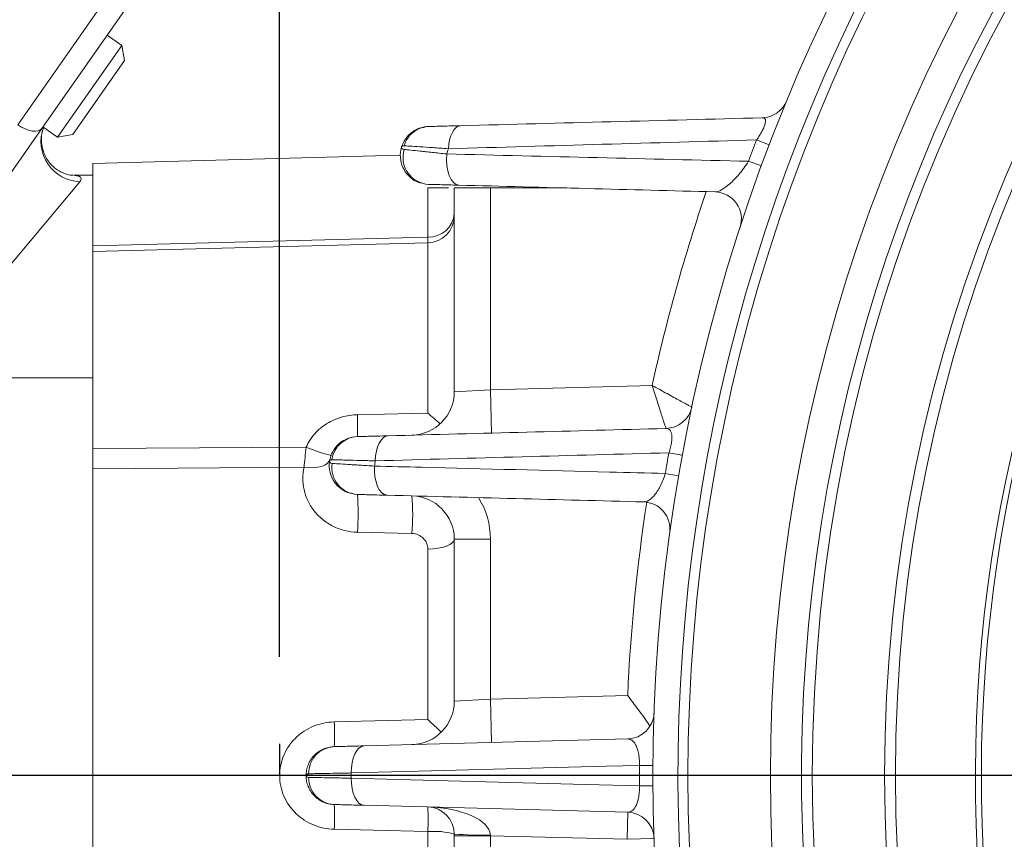
# Model space of a CAD drawing. Units: inches. Extents: x 0 to 16.8, y 0 to 10.8.
# Drawn here: x 11.3 to 12.2, y 6 to 6.7 of the extents above; entities that cross this region are included whole.
import ezdxf

# ---------------------------------------------------------------- set-up
doc = ezdxf.new("R2010")
doc.units = ezdxf.units.IN
doc.header["$MEASUREMENT"] = 0
doc.layers.add('DIMENSION', color=5, linetype='Continuous')
doc.styles.add('SLDTEXTSTYLE0', font='TXT', dxfattribs={"width": 0.605})
doc.dimstyles.new('SLDDIMSTYLE13', dxfattribs={"dimtxt": 0.1, "dimasz": 0.1, "dimexe": 0, "dimexo": 0.0625, "dimgap": 0.025, "dimtad": 0, "dimtih": 1, "dimtoh": 1, "dimdec": 4, "dimlfac": 3, "dimzin": 12, "dimdsep": 46, "dimtxsty": 'SLDTEXTSTYLE0', "dimsah": 1, "dimcen": 0.09, "dimadec": 0, "dimazin": 3, "dimtfac": 1, "dimtdec": 0, "dimtofl": 0, "dimtmove": 0, "dimatfit": 3, "dimfxl": 1, "dimfrac": 2, "dimtolj": 1, "dimtzin": 12, "dimarcsym": 0})
doc.dimstyles.new('SLDDIMSTYLE8', dxfattribs={"dimtxt": 0.1, "dimasz": 0.1, "dimexe": 0, "dimexo": 0.0625, "dimgap": 0.025, "dimtad": 0, "dimtih": 1, "dimtoh": 1, "dimlfac": 3, "dimrnd": 1e-09, "dimzin": 12, "dimdsep": 46, "dimtxsty": 'SLDTEXTSTYLE0', "dimsah": 1, "dimcen": 0.09, "dimadec": 0, "dimazin": 3, "dimtfac": 1, "dimtofl": 0, "dimtmove": 0, "dimatfit": 3, "dimfxl": 1, "dimfrac": 2, "dimtolj": 1, "dimtzin": 12, "dimarcsym": 0})

# ---------------------------------------------------------------- blocks, each defined once
blk = doc.blocks.new('_D_11')
at = {"layer": 'DIMENSION'}
for p, q in [((11.57271, 6.15817), (11.57271, 9.32535)), ((15.49706, 6.13141), (15.49706, 9.32535)), ((11.57271, 9.22535), (12.24631, 9.22535)), ((15.49706, 9.22535), (13.37372, 9.22535)), ((12.56194, 9.21384), (12.56194, 9.0834)), ((12.56194, 9.21384), (12.58484, 9.21384)), ((13.07352, 9.21384), (13.05063, 9.21384)), ((13.07352, 9.21384), (13.07352, 9.0834)), ((12.56194, 9.0834), (12.58484, 9.0834)), ((13.07352, 9.0834), (13.05063, 9.0834))]:
    blk.add_line(p, q, dxfattribs=at)
for centre, start, end in [((12.75286, 9.22535), 153.43495, 206.56505), ((12.86717, 9.22535), 333.43495, 26.56505)]:
    blk.add_arc(centre, 0.34314, start, end, dxfattribs=at)
for points in [[(11.57271, 9.22535), (11.67271, 9.21035), (11.67271, 9.24035)], [(15.49706, 9.22535), (15.39706, 9.24035), (15.39706, 9.21035)]]:
    blk.add_solid(points, dxfattribs=at)
at = {"layer": 'DIMENSION', "char_height": 0.1, "attachment_point": 1, "style": 'SLDTEXTSTYLE0'}
for s, insert in [('%%c', (12.57681, 9.35425)), ('11.77', (12.71493, 9.35425)), ('299.04', (12.60773, 9.2008))]:
    blk.add_mtext(s, dxfattribs=dict(at, insert=insert))
blk = doc.blocks.new('_D_14')
at = {"layer": 'DIMENSION'}
for p, q in [((9.80456, 5.43447), (9.80456, 10.14157)), ((15.49706, 6.12877), (15.49706, 10.14157)), ((9.80456, 10.04157), (12.05582, 10.04157)), ((15.49706, 10.04157), (13.04746, 10.04157)), ((12.31293, 10.02997), (12.29001, 10.02997)), ((12.29001, 10.02997), (12.29001, 9.8765)), ((12.79036, 10.02997), (12.81328, 10.02997)), ((12.81328, 10.02997), (12.81328, 9.8765)), ((12.29001, 9.8765), (12.31293, 9.8765)), ((12.81328, 9.8765), (12.79036, 9.8765))]:
    blk.add_line(p, q, dxfattribs=at)
for centre, start, end in [((12.58768, 10.03011), 153.43495, 206.56505), ((12.5156, 10.03011), 333.43495, 26.56505)]:
    blk.add_arc(centre, 0.39473, start, end, dxfattribs=at)
for points in [[(9.80456, 10.04157), (9.90456, 10.02657), (9.90456, 10.05657)], [(15.49706, 10.04157), (15.39706, 10.05657), (15.39706, 10.02657)]]:
    blk.add_solid(points, dxfattribs=at)
at = {"layer": 'DIMENSION', "char_height": 0.1, "attachment_point": 1, "style": 'SLDTEXTSTYLE0'}
for s, insert in [('17.08', (12.37977, 10.18179)), ('433.77', (12.34157, 10.0054))]:
    blk.add_mtext(s, dxfattribs=dict(at, insert=insert))
blk = doc.blocks.new('_D_15')
at = {"layer": 'DIMENSION'}
blk.add_line((12.56278, 7.03306), (11.82233, 7.7735), dxfattribs=at)
for start, end in [(90, 105.70474), (111.06992, 135)]:
    blk.add_arc((13.54706, 6.04877), 2.33913, start, end, dxfattribs=at)
for points in [[(13.54706, 8.38791), (13.44676, 8.40077), (13.4474, 8.37077)], [(11.89305, 7.70279), (11.97563, 7.76114), (11.95487, 7.7828)]]:
    blk.add_solid(points, dxfattribs=at)
at = {"layer": 'DIMENSION', "insert": (12.70613, 8.32092), "char_height": 0.1, "attachment_point": 1, "style": 'SLDTEXTSTYLE0'}
blk.add_mtext('45°', dxfattribs=at)
blk = doc.blocks.new('_D_17')
at = {"layer": 'DIMENSION'}
for p, q in [((10.70039, 5.76227), (10.70039, 8.82724)), ((10.70039, 8.72724), (11.73519, 8.72724)), ((13.54706, 8.72724), (12.72683, 8.72724)), ((11.9923, 8.71564), (11.96938, 8.71564)), ((11.96938, 8.71564), (11.96938, 8.56217)), ((12.46973, 8.71564), (12.49265, 8.71564)), ((12.49265, 8.71564), (12.49265, 8.56217)), ((11.96938, 8.56217), (11.9923, 8.56217)), ((12.49265, 8.56217), (12.46973, 8.56217))]:
    blk.add_line(p, q, dxfattribs=at)
for centre, start, end in [((12.26706, 8.71578), 153.43495, 206.56505), ((12.19497, 8.71578), 333.43495, 26.56505)]:
    blk.add_arc(centre, 0.39473, start, end, dxfattribs=at)
for points in [[(10.70039, 8.72724), (10.80039, 8.71224), (10.80039, 8.74224)], [(13.54706, 8.72724), (13.44706, 8.74224), (13.44706, 8.71224)]]:
    blk.add_solid(points, dxfattribs=at)
at = {"layer": 'DIMENSION', "char_height": 0.1, "attachment_point": 1, "style": 'SLDTEXTSTYLE0'}
for s, insert in [('8.54', (12.09733, 8.86747)), ('216.92', (12.02094, 8.69108))]:
    blk.add_mtext(s, dxfattribs=dict(at, insert=insert))
blk = doc.blocks.new('_D_18')
at = {"layer": 'DIMENSION'}
for p, q in [((9.80456, 5.43447), (9.80456, 9.71777)), ((13.54706, 9.12095), (13.54706, 9.71777)), ((9.80456, 9.61777), (10.95934, 9.61777)), ((13.54706, 9.61777), (11.95098, 9.61777)), ((11.21645, 9.60617), (11.19353, 9.60617)), ((11.19353, 9.60617), (11.19353, 9.4527)), ((11.69388, 9.60617), (11.7168, 9.60617)), ((11.7168, 9.60617), (11.7168, 9.4527)), ((11.19353, 9.4527), (11.21645, 9.4527)), ((11.7168, 9.4527), (11.69388, 9.4527))]:
    blk.add_line(p, q, dxfattribs=at)
for centre, start, end in [((11.49121, 9.60631), 153.43495, 206.56505), ((11.41912, 9.60631), 333.43495, 26.56505)]:
    blk.add_arc(centre, 0.39473, start, end, dxfattribs=at)
for points in [[(9.80456, 9.61777), (9.90456, 9.60277), (9.90456, 9.63277)], [(13.54706, 9.61777), (13.44706, 9.63277), (13.44706, 9.60277)]]:
    blk.add_solid(points, dxfattribs=at)
at = {"layer": 'DIMENSION', "char_height": 0.1, "attachment_point": 1, "style": 'SLDTEXTSTYLE0'}
for s, insert in [('11.23', (11.28329, 9.758)), ('285.18', (11.24509, 9.58161))]:
    blk.add_mtext(s, dxfattribs=dict(at, insert=insert))
blk = doc.blocks.new('SW_CENTERMARKSYMBOL_4')
at = {"layer": 'DIMENSION', "color": 0}
blk.add_line((-0.06667, 0), (-3.58172, 0), dxfattribs=at)

msp = doc.modelspace()

# ---------------------------------------------------------------- linework, layer by layer
at = {"color": 8, "linetype": 'Continuous', "lineweight": 15}
msp.add_line((11.331194, 6.648628), (11.440173, 6.804267), dxfattribs=at)
at = {"color": 7, "linetype": 'Continuous', "lineweight": 15}
for p, q in [((11.445085, 6.776412), (11.353312, 6.645348)), ((11.427191, 6.721799), (11.413538, 6.731359)), ((11.367921, 6.637153), (11.427191, 6.721799)), ((11.429646, 6.707872), (11.427191, 6.721799)), ((11.429646, 6.707872), (11.381848, 6.639609)), ((11.353312, 6.645348), (11.194341, 6.418313)), ((11.354268, 6.646713), (11.367921, 6.637153)), ((11.367921, 6.637153), (11.381848, 6.639609)), ((12.012651, 6.634773), (12.024328, 6.630313)), ((11.683985, 6.620581), (11.400394, 6.613155)), ((11.400394, 6.602108), (11.400394, 6.613155)), ((12.005268, 6.615061), (12.017001, 6.610752)), ((11.388516, 6.596192), (11.258404, 6.440881)), ((11.382893, 6.602108), (11.400394, 6.602108)), ((11.400394, 6.602108), (11.400394, 6.415441)), ((11.709381, 6.545123), (11.709381, 6.590441)), ((11.733727, 6.590441), (11.76706, 6.590441)), ((11.733727, 6.402571), (11.733727, 6.590441)), ((11.76706, 6.590441), (11.76706, 6.404491)), ((11.837594, 6.590441), (11.76706, 6.590441)), ((11.400394, 6.537184), (11.709381, 6.545123)), ((11.709381, 6.539846), (11.400394, 6.531828)), ((11.709381, 6.382934), (11.709381, 6.539846)), ((11.400394, 6.415441), (11.258898, 6.415441)), ((11.400394, 6.415441), (11.400394, 6.242748)), ((11.733727, 6.402571), (11.76706, 6.404491)), ((11.76706, 6.404491), (11.916241, 6.408398)), ((11.76706, 6.404491), (11.768107, 6.364505)), ((11.400394, 6.350183), (11.59726, 6.351437)), ((11.931745, 6.346368), (11.944038, 6.344103)), ((11.595254, 6.333115), (11.400394, 6.331584)), ((11.928352, 6.32732), (11.94067, 6.3252)), ((11.694774, 6.271893), (11.644387, 6.273135)), ((11.733727, 6.266644), (11.76706, 6.266644)), ((11.733727, 6.117297), (11.733727, 6.266644)), ((11.76706, 6.266644), (11.76706, 6.119217)), ((11.709381, 6.10043), (11.709381, 6.257531)), ((11.400394, 5.854801), (11.400394, 6.242748)), ((11.76706, 6.119217), (11.893705, 6.122534)), ((11.733727, 6.117297), (11.76706, 6.119217)), ((11.768107, 6.079231), (11.76706, 6.119217)), ((11.650574, 6.076153), (11.893758, 6.082521)), ((11.904587, 6.058195), (11.917087, 6.058124)), ((11.904587, 6.039354), (11.917087, 6.039425)), ((11.893758, 6.015028), (11.650574, 6.021396)), ((11.893758, 6.015028), (11.893103, 5.990036)), ((11.709381, 5.840018), (11.709381, 5.997119)), ((11.733727, 5.993337), (11.733727, 5.994864)), ((11.733727, 5.993337), (11.76706, 5.993337)), ((11.733727, 5.830904), (11.733727, 5.993337)), ((11.767038, 5.993992), (11.76706, 5.993337)), ((11.893103, 5.990036), (11.76706, 5.993337)), ((11.76706, 5.993337), (11.76706, 5.830904)), ((11.893103, 5.990036), (11.918087, 5.990923))]:
    msp.add_line(p, q, dxfattribs=at)
at = {"color": 7, "linetype": 'Continuous', "lineweight": 15, "flags": 128}
for points in [[(11.331194, 6.648628), (11.3345, 6.646547), (11.3379, 6.644861), (11.341262, 6.643635), (11.344458, 6.642915), (11.347365, 6.64273), (11.34987, 6.643086), (11.351879, 6.64397), (11.353312, 6.645348)], [(11.739587, 6.647866), (11.737505, 6.647426), (11.735506, 6.646229), (11.733654, 6.644313), (11.732004, 6.641736), (11.730609, 6.638577), (11.72951, 6.634935), (11.728742, 6.630921), (11.728329, 6.626659)], [(11.726789, 6.621792), (11.726569, 6.616469), (11.726901, 6.611217), (11.72777, 6.606275), (11.729136, 6.601868), (11.730937, 6.598195), (11.733092, 6.595425), (11.735502, 6.593683), (11.738058, 6.593047)], [(11.644387, 6.381387), (11.694361, 6.382577), (11.709381, 6.382934)], [(11.672612, 6.362004), (11.67035, 6.361517), (11.668187, 6.360192), (11.666199, 6.358074), (11.664452, 6.355235), (11.663006, 6.351773), (11.661912, 6.347807), (11.661206, 6.34347), (11.660912, 6.338913)], [(11.595254, 6.333115), (11.599636, 6.332654), (11.603855, 6.33261), (11.607776, 6.332985), (11.611272, 6.333766), (11.61423, 6.334929), (11.616555, 6.336436), (11.618172, 6.338238), (11.619028, 6.340278)], [(11.660177, 6.334091), (11.660145, 6.329001), (11.660628, 6.324044), (11.661605, 6.319428), (11.663036, 6.315342), (11.664861, 6.311956), (11.667004, 6.309412), (11.669377, 6.307815), (11.671882, 6.30723)], [(11.709381, 6.257531), (11.714165, 6.257746), (11.718746, 6.258292), (11.722955, 6.259148), (11.726635, 6.260283), (11.729649, 6.261654), (11.731886, 6.263211), (11.733263, 6.264895), (11.733727, 6.266644)], [(11.623029, 6.098255), (11.672999, 6.099513), (11.709381, 6.10043)], [(11.650574, 6.076153), (11.64817, 6.075618), (11.645882, 6.074159), (11.643796, 6.071832), (11.64199, 6.068724), (11.640533, 6.064953), (11.63948, 6.060662), (11.638871, 6.056011), (11.638729, 6.051178)], [(11.904587, 6.058195), (11.873798, 6.057382), (11.700634, 6.05281), (11.638729, 6.051178)], [(11.638729, 6.046371), (11.638871, 6.041538), (11.63948, 6.036887), (11.640533, 6.032595), (11.64199, 6.028824), (11.643796, 6.025717), (11.645882, 6.023389), (11.64817, 6.021931), (11.650574, 6.021396)], [(11.638729, 6.046371), (11.682019, 6.04523), (11.855183, 6.040659), (11.904587, 6.039354)], [(11.709381, 5.997119), (11.659412, 5.998378), (11.623029, 5.999294)]]:
    msp.add_lwpolyline(points, dxfattribs=at)
at = {"color": 7, "linetype": 'Continuous', "lineweight": 15}
for radius in [1.483029, 1.416417, 1.406417]:
    msp.add_circle((13.54706, 6.048774), radius, dxfattribs=at)
at = {"color": 8, "linetype": 'Continuous', "lineweight": 15}
for centre, radius, start, end in [((13.54706, 6.048774), 1.492932, 96.661524, 323.348942), ((11.389577, 6.633193), 0.037016, 159.354661, 268.358029)]:
    msp.add_arc(centre, radius, start, end, dxfattribs=at)
at = {"color": 7, "linetype": 'Continuous', "lineweight": 15}
for centre, radius, start, end in [((13.54706, 6.048774), 1.521725, 139.344489, 220.655511), ((13.54706, 6.048774), 1.597739, 141.898733, 218.101267), ((13.54706, 6.048774), 1.63, 143.960552, 216.039448), ((13.54706, 6.048774), 1.606961, 145.122176, 215.366032), ((13.54706, 6.048774), 1.332661, 145.650512, 214.012903), ((13.54706, 6.048774), 1.327125, 145.954058, 213.747457), ((12.017225, 6.680144), 0.025, 271.5, 337.573845), ((13.54706, 6.048774), 1.6425, 159.0979, 159.832161), ((11.711273, 6.618546), 0.024797, 162.707612, 266.943878), ((13.54706, 6.048774), 1.908333, 162.372833, 162.526095), ((13.54706, 6.048774), 1.67, 161.195817, 167.564331), ((11.973607, 6.561871), 0.025, 341.939077, 88.5), ((11.710375, 6.568518), 0.023416, 267.569128, 355.770858), ((11.70874, 6.564824), 0.024987, 271.47061, 359.972557), ((11.693727, 6.402571), 0.04, 271.5, 0), ((11.928406, 6.393711), 0.025, 271.5, 347.970166), ((11.428138, 6.371326), 0.216483, 357.336271, 2.663729), ((11.645268, 6.336707), 0.024574, 92.054712, 172.481441), ((11.67151, 6.536007), 0.198946, 248.08569, 255.013094), ((13.54706, 6.048774), 1.6425, 169.561303, 170.236225), ((11.645513, 6.332635), 0.024711, 170.961853, 267.389023), ((13.54706, 6.048774), 1.908333, 171.254955, 171.401431), ((11.404152, 6.290543), 0.240865, 355.855559, 4.144441), ((11.693727, 6.266644), 0.04, 0, 88.5), ((11.454283, 6.289262), 0.241117, 355.869067, 4.130933), ((11.693727, 6.266644), 0.073333, 0, 31.555731), ((13.54706, 6.048774), 1.655, 171.241474, 177.445627), ((11.90774, 6.276045), 0.025, 352.106977, 88.5), ((11.693727, 6.117297), 0.04, 271.5, 0), ((11.893103, 6.107513), 0.025, 271.5, 357.966066), ((11.392615, 6.086843), 0.230696, 357.164709, 2.835291), ((11.624014, 6.050814), 0.024638, 92.291697, 180.818794), ((13.54706, 6.048774), 1.6425, 179.671368, 180.328632), ((13.54706, 6.048774), 1.908333, 179.927848, 180.072152), ((11.624014, 6.046735), 0.024638, 179.181206, 267.708303), ((11.392615, 6.010705), 0.230696, 357.164709, 2.835291), ((11.708727, 5.994864), 0.025, 0, 88.5), ((11.479359, 6.008487), 0.230303, 357.170622, 2.829378), ((11.893103, 5.990036), 0.025, 2.033934, 88.5), ((11.71531, 5.928572), 0.068803, 74.473385, 94.942712), ((11.758719, 6.312809), 0.318925, 265.505452, 271.494548)]:
    msp.add_arc(centre, radius, start, end, dxfattribs=at)
msp.add_ellipse((11.708727, 5.994864), major_axis=(0.058313, -0.001527), ratio=0.4285714, start_param=0.0261799, end_param=1.5707963, dxfattribs=at)
for points in [[(11.739587, 6.647866), (11.832147, 6.650289), (11.924877, 6.652717), (12.017879, 6.655153)], [(12.012651, 6.634773), (11.917624, 6.632028), (11.822886, 6.629328), (11.728329, 6.626659)], [(11.726789, 6.621792), (11.819466, 6.619527), (11.912267, 6.61728), (12.005268, 6.615061)], [(11.974261, 6.586862), (11.89541, 6.588927), (11.81669, 6.590988), (11.738058, 6.593047)], [(11.672612, 6.362004), (11.758043, 6.364241), (11.843517, 6.36648), (11.92906, 6.36872)], [(11.931745, 6.346368), (11.841398, 6.343862), (11.75113, 6.34138), (11.660912, 6.338913)], [(11.908394, 6.301037), (11.829532, 6.303102), (11.750698, 6.305166), (11.671882, 6.30723)]]:
    msp.add_open_spline(points, degree=3, dxfattribs=at)
for points, knots in [([(12.012651, 6.634773), (12.013581, 6.636115), (12.014479, 6.637472), (12.016194, 6.640223), (12.017024, 6.641643), (12.018487, 6.644393), (12.019128, 6.645737), (12.020131, 6.648216), (12.020482, 6.649325), (12.020885, 6.651221), (12.02094, 6.652029), (12.020805, 6.653308), (12.020623, 6.653794), (12.020083, 6.654537), (12.019724, 6.654791), (12.018888, 6.655104), (12.018409, 6.655167), (12.017879, 6.655153)], [0, 0, 0, 0, 0.125, 0.125, 0.25, 0.25, 0.375, 0.375, 0.5, 0.5, 0.625, 0.625, 0.75, 0.75, 0.875, 0.875, 1, 1, 1, 1]), ([(11.382265, 6.60222), (11.381753, 6.602201), (11.380226, 6.602144), (11.374905, 6.603176), (11.367161, 6.606885), (11.359509, 6.613951), (11.354016, 6.62413), (11.352501, 6.635229), (11.353576, 6.643192), (11.355021, 6.645979), (11.355099, 6.646131)], [0, 0, 0, 0, 0.0726218, 0.2163211, 0.3603848, 0.5132803, 0.6725258, 0.8418631, 0.9913886, 1, 1, 1, 1]), ([(11.685187, 6.628367), (11.685207, 6.628431), (11.685771, 6.630227), (11.687784, 6.634858), (11.693013, 6.641074), (11.700107, 6.645629), (11.705153, 6.646237), (11.70707, 6.646469)], [0, 0, 0, 0, 0.0067652, 0.1891435, 0.5025792, 0.811038, 1, 1, 1, 1]), ([(11.710179, 6.647095), (11.707618, 6.647028), (11.705133, 6.646559), (11.700315, 6.644827), (11.698071, 6.643589), (11.694016, 6.640436), (11.692239, 6.63854), (11.68933, 6.634276), (11.688186, 6.631865), (11.687446, 6.629388)], [0, 0, 0, 0, 0.25, 0.25, 0.5, 0.5, 0.75, 0.75, 1, 1, 1, 1]), ([(11.710179, 6.647095), (11.711116, 6.64712), (11.712496, 6.647156), (11.716053, 6.647249), (11.718267, 6.647307), (11.723328, 6.64744), (11.726178, 6.647514), (11.732502, 6.64768), (11.73594, 6.64777), (11.739587, 6.647866)], [0, 0, 0, 0, 0.25, 0.25, 0.5, 0.5, 0.75, 0.75, 1, 1, 1, 1]), ([(11.703482, 6.595089), (11.702629, 6.595232), (11.698745, 6.595884), (11.692821, 6.600086), (11.686875, 6.60715), (11.683771, 6.616131), (11.683893, 6.623395), (11.684882, 6.62738), (11.685167, 6.628303), (11.685187, 6.628367)], [0, 0, 0, 0, 0.0594801, 0.2708022, 0.4861373, 0.7064356, 0.9308482, 0.9951795, 1, 1, 1, 1]), ([(11.687596, 6.625916), (11.686574, 6.626023), (11.685926, 6.626495), (11.685161, 6.627431), (11.685054, 6.627938), (11.685187, 6.628367)], [0, 0, 0, 0, 0.5, 0.5, 1, 1, 1, 1]), ([(11.687446, 6.629388), (11.686825, 6.629477), (11.686311, 6.629377), (11.685544, 6.628993), (11.685291, 6.628702), (11.685187, 6.628367)], [0, 0, 0, 0, 0.5, 0.5, 1, 1, 1, 1]), ([(11.728329, 6.626659), (11.72319, 6.627009), (11.718364, 6.627335), (11.709523, 6.627929), (11.705557, 6.628193), (11.698538, 6.628659), (11.695487, 6.62886), (11.690602, 6.629181), (11.688716, 6.629305), (11.687446, 6.629388)], [0, 0, 0, 0, 0.25, 0.25, 0.5, 0.5, 0.75, 0.75, 1, 1, 1, 1]), ([(11.687596, 6.625916), (11.68908, 6.625762), (11.691097, 6.625552), (11.69602, 6.625038), (11.69893, 6.624733), (11.703971, 6.624204), (11.705774, 6.624015), (11.709535, 6.623619), (11.711498, 6.623412), (11.717633, 6.622764), (11.722045, 6.622297), (11.726789, 6.621792)], [0, 0, 0, 0, 0.25, 0.25, 0.5, 0.5, 0.625, 0.625, 0.75, 0.75, 1, 1, 1, 1]), ([(11.974261, 6.586862), (11.976025, 6.586816), (11.978097, 6.587529), (11.982719, 6.590097), (11.985222, 6.591936), (11.990593, 6.596696), (11.993391, 6.599546), (11.997826, 6.604744), (11.999311, 6.606594), (12.0023, 6.610599), (12.003815, 6.612768), (12.005268, 6.615061)], [0, 0, 0, 0, 0.25, 0.25, 0.5, 0.5, 0.75, 0.75, 0.875, 0.875, 1, 1, 1, 1]), ([(11.382893, 6.602108), (11.386267, 6.601625), (11.391018, 6.600945), (11.389078, 6.59726), (11.388516, 6.596192)], [0, 0, 0, 0, 0.710157, 1, 1, 1, 1]), ([(11.738058, 6.593047), (11.734679, 6.593136), (11.731529, 6.593218), (11.725677, 6.593372), (11.722951, 6.593443), (11.718122, 6.59357), (11.716026, 6.593624), (11.712477, 6.593717), (11.711021, 6.593755), (11.709951, 6.593784)], [0, 0, 0, 0, 0.25, 0.25, 0.5, 0.5, 0.75, 0.75, 1, 1, 1, 1]), ([(11.709381, 6.590441), (11.710495, 6.590441), (11.713094, 6.590441), (11.717494, 6.590441), (11.724186, 6.590441), (11.726756, 6.590441), (11.728585, 6.590441)], [0, 0, 0, 0, 0.0892766, 0.2083115, 0.4365446, 1, 1, 1, 1]), ([(11.709381, 6.539846), (11.709394, 6.539989), (11.709401, 6.540521), (11.709401, 6.542293), (11.709394, 6.543528), (11.709381, 6.545123)], [0, 0, 0, 0, 0.5, 0.5, 1, 1, 1, 1]), ([(11.952856, 6.388501), (11.952856, 6.388501), (11.95261, 6.388633), (11.951638, 6.389156), (11.950904, 6.389551), (11.94901, 6.39057), (11.947835, 6.391203), (11.945104, 6.392677), (11.94356, 6.393511), (11.940123, 6.39537), (11.938252, 6.396384), (11.934315, 6.398521), (11.932235, 6.399652), (11.927849, 6.402042), (11.925578, 6.403282), (11.920943, 6.405817), (11.918576, 6.407115), (11.916241, 6.408398)], [0, 0, 0, 0, 0.125, 0.125, 0.25, 0.25, 0.375, 0.375, 0.5, 0.5, 0.625, 0.625, 0.75, 0.75, 0.875, 0.875, 1, 1, 1, 1]), ([(11.92906, 6.36872), (11.92906, 6.36872), (11.928973, 6.368987), (11.928633, 6.370038), (11.928375, 6.370832), (11.927711, 6.372881), (11.9273, 6.374152), (11.926343, 6.377108), (11.925802, 6.378779), (11.924598, 6.382499), (11.923943, 6.384525), (11.922565, 6.38879), (11.921837, 6.391044), (11.920302, 6.395799), (11.919507, 6.398262), (11.917886, 6.403291), (11.917058, 6.405862), (11.916241, 6.408398)], [0, 0, 0, 0, 0.125, 0.125, 0.25, 0.25, 0.375, 0.375, 0.5, 0.5, 0.625, 0.625, 0.75, 0.75, 0.875, 0.875, 1, 1, 1, 1]), ([(11.59726, 6.351437), (11.599169, 6.356025), (11.601799, 6.36014), (11.606702, 6.365686), (11.608483, 6.367405), (11.612241, 6.370534), (11.614229, 6.371956), (11.618416, 6.374528), (11.620624, 6.375677), (11.62512, 6.377646), (11.627423, 6.378475), (11.634492, 6.380514), (11.639432, 6.381269), (11.644387, 6.381387)], [0, 0, 0, 0, 0.25, 0.25, 0.375, 0.375, 0.5, 0.5, 0.625, 0.625, 0.75, 0.75, 1, 1, 1, 1]), ([(11.720748, 6.373078), (11.718933, 6.374595), (11.717071, 6.37618), (11.713277, 6.379466), (11.711327, 6.381185), (11.709381, 6.382934)], [0, 0, 0, 0, 0.5, 0.5, 1, 1, 1, 1]), ([(11.931745, 6.346368), (11.932329, 6.348075), (11.932842, 6.349786), (11.933698, 6.35322), (11.934026, 6.354902), (11.934443, 6.357978), (11.934536, 6.359421), (11.934504, 6.361912), (11.934385, 6.362974), (11.933983, 6.364813), (11.9337, 6.365579), (11.933021, 6.366825), (11.932623, 6.367314), (11.931284, 6.36845), (11.930231, 6.36875), (11.92906, 6.36872)], [0, 0, 0, 0, 0.125, 0.125, 0.25, 0.25, 0.375, 0.375, 0.5, 0.5, 0.625, 0.625, 0.75, 0.75, 1, 1, 1, 1]), ([(11.644387, 6.361265), (11.641208, 6.361182), (11.638152, 6.360549), (11.632307, 6.358224), (11.629678, 6.356595), (11.625021, 6.352448), (11.623118, 6.35004), (11.620903, 6.345954), (11.620287, 6.344535), (11.619305, 6.341599), (11.618941, 6.34008), (11.618714, 6.338571)], [0, 0, 0, 0, 0.25, 0.25, 0.5, 0.5, 0.75, 0.75, 0.875, 0.875, 1, 1, 1, 1]), ([(11.644387, 6.361265), (11.645283, 6.361289), (11.646583, 6.361323), (11.649955, 6.361411), (11.652059, 6.361466), (11.656897, 6.361593), (11.659629, 6.361664), (11.665717, 6.361824), (11.669058, 6.361911), (11.672612, 6.362004)], [0, 0, 0, 0, 0.25, 0.25, 0.5, 0.5, 0.75, 0.75, 1, 1, 1, 1]), ([(11.595254, 6.333115), (11.595497, 6.335924), (11.595778, 6.338868), (11.596443, 6.345015), (11.596828, 6.348221), (11.59726, 6.351437)], [0, 0, 0, 0, 0.5, 0.5, 1, 1, 1, 1]), ([(11.620905, 6.339922), (11.620244, 6.339938), (11.61972, 6.339764), (11.618984, 6.339262), (11.618768, 6.338928), (11.618714, 6.338571)], [0, 0, 0, 0, 0.5, 0.5, 1, 1, 1, 1]), ([(11.660912, 6.338913), (11.658386, 6.338979), (11.655945, 6.339042), (11.651233, 6.339163), (11.648954, 6.339221), (11.642476, 6.339386), (11.638605, 6.339483), (11.633467, 6.339612), (11.631858, 6.339652), (11.628915, 6.339725), (11.627585, 6.339758), (11.624009, 6.339846), (11.622171, 6.339891), (11.620905, 6.339922)], [0, 0, 0, 0, 0.125, 0.125, 0.25, 0.25, 0.5, 0.5, 0.625, 0.625, 0.75, 0.75, 1, 1, 1, 1]), ([(11.644387, 6.273135), (11.640393, 6.273233), (11.636497, 6.273768), (11.628891, 6.275666), (11.625171, 6.277049), (11.620008, 6.279642), (11.618344, 6.280596), (11.615132, 6.282682), (11.613576, 6.283821), (11.609184, 6.287426), (11.606588, 6.290095), (11.602043, 6.295935), (11.600131, 6.299068), (11.59709, 6.30555), (11.595935, 6.308964), (11.594426, 6.315834), (11.594061, 6.319287), (11.594085, 6.326228), (11.594482, 6.329713), (11.595254, 6.333115)], [0, 0, 0, 0, 0.125, 0.125, 0.25, 0.25, 0.3125, 0.3125, 0.375, 0.375, 0.5, 0.5, 0.625, 0.625, 0.75, 0.75, 0.875, 0.875, 1, 1, 1, 1]), ([(11.640201, 6.3088), (11.638551, 6.309047), (11.633834, 6.309753), (11.627152, 6.314272), (11.621228, 6.321469), (11.618779, 6.328724), (11.618323, 6.334442), (11.618502, 6.337131), (11.618705, 6.338504), (11.618714, 6.338571)], [0, 0, 0, 0, 0.119604, 0.3419924, 0.5685893, 0.8000423, 0.8965772, 0.9949815, 1, 1, 1, 1]), ([(11.621109, 6.336517), (11.620216, 6.336572), (11.619592, 6.336923), (11.618809, 6.337701), (11.618652, 6.338154), (11.618714, 6.338571)], [0, 0, 0, 0, 0.5, 0.5, 1, 1, 1, 1]), ([(11.621109, 6.336517), (11.622508, 6.336431), (11.624456, 6.336311), (11.629285, 6.336013), (11.632163, 6.335835), (11.63718, 6.335524), (11.638981, 6.335412), (11.642753, 6.335178), (11.644727, 6.335055), (11.650905, 6.33467), (11.655364, 6.334392), (11.660177, 6.334091)], [0, 0, 0, 0, 0.25, 0.25, 0.5, 0.5, 0.625, 0.625, 0.75, 0.75, 1, 1, 1, 1]), ([(11.660177, 6.334091), (11.674634, 6.333724), (11.689091, 6.333357), (11.70355, 6.332991), (11.761384, 6.331525), (11.819228, 6.330064), (11.877088, 6.328608), (11.894174, 6.328178), (11.911262, 6.327749), (11.928352, 6.32732)], [0, 0, 0, 0, 0.00381, 0.00381, 0.00381, 0.019050002, 0.019050002, 0.019050002, 0.023550542, 0.023550542, 0.023550542, 0.023550542]), ([(11.908394, 6.301037), (11.909918, 6.300997), (11.911516, 6.301503), (11.914028, 6.303043), (11.914888, 6.303693), (11.916613, 6.305252), (11.917483, 6.306162), (11.919243, 6.308274), (11.92014, 6.309488), (11.921906, 6.312193), (11.92278, 6.313687), (11.924509, 6.317031), (11.925369, 6.3189), (11.926959, 6.322883), (11.927711, 6.325056), (11.928352, 6.32732)], [0, 0, 0, 0, 0.25, 0.25, 0.375, 0.375, 0.5, 0.5, 0.625, 0.625, 0.75, 0.75, 0.875, 0.875, 1, 1, 1, 1]), ([(11.671882, 6.30723), (11.668499, 6.307319), (11.665364, 6.307401), (11.659569, 6.307553), (11.656885, 6.307623), (11.652175, 6.307746), (11.650147, 6.307799), (11.646746, 6.307888), (11.645373, 6.307924), (11.644387, 6.30795)], [0, 0, 0, 0, 0.25, 0.25, 0.5, 0.5, 0.75, 0.75, 1, 1, 1, 1]), ([(11.709381, 6.257531), (11.709381, 6.259381), (11.709005, 6.261212), (11.707585, 6.264589), (11.706525, 6.266164), (11.703871, 6.26881), (11.702257, 6.269902), (11.698696, 6.271418), (11.69676, 6.271844), (11.694774, 6.271893)], [0, 0, 0, 0, 0.25, 0.25, 0.5, 0.5, 0.75, 0.75, 1, 1, 1, 1]), ([(11.914246, 6.094171), (11.913037, 6.096201), (11.911611, 6.098355), (11.908463, 6.102885), (11.906737, 6.105263), (11.903188, 6.110057), (11.901348, 6.112497), (11.897568, 6.117473), (11.895618, 6.120024), (11.893705, 6.122534)], [0, 0, 0, 0, 0.25, 0.25, 0.5, 0.5, 0.75, 0.75, 1, 1, 1, 1]), ([(11.623029, 5.999294), (11.619747, 5.999377), (11.616521, 5.999755), (11.610176, 6.001084), (11.607029, 6.002047), (11.60099, 6.00453), (11.598119, 6.006034), (11.592674, 6.00957), (11.59008, 6.011626), (11.585402, 6.016134), (11.583295, 6.018593), (11.579564, 6.023939), (11.577955, 6.02682), (11.575379, 6.032762), (11.574389, 6.035853), (11.573046, 6.042289), (11.572716, 6.045517), (11.572714, 6.051994), (11.573051, 6.055281), (11.574381, 6.061661), (11.575363, 6.064746), (11.577944, 6.07071), (11.579561, 6.073601), (11.58327, 6.078922), (11.585374, 6.081386), (11.590079, 6.085925), (11.592652, 6.087962), (11.598083, 6.091494), (11.600974, 6.093012), (11.607036, 6.095504), (11.610139, 6.096454), (11.616485, 6.097788), (11.619747, 6.098172), (11.623029, 6.098255)], [0, 0, 0, 0, 0.0625, 0.0625, 0.125, 0.125, 0.1875, 0.1875, 0.25, 0.25, 0.3125, 0.3125, 0.375, 0.375, 0.4375, 0.4375, 0.5, 0.5, 0.5625, 0.5625, 0.625, 0.625, 0.6875, 0.6875, 0.75, 0.75, 0.8125, 0.8125, 0.875, 0.875, 0.9375, 0.9375, 1, 1, 1, 1]), ([(11.7218, 6.088803), (11.719861, 6.090592), (11.717842, 6.092467), (11.713672, 6.096369), (11.711511, 6.098406), (11.709381, 6.10043)], [0, 0, 0, 0, 0.5, 0.5, 1, 1, 1, 1]), ([(11.623029, 6.075432), (11.62396, 6.075456), (11.625265, 6.07549), (11.628595, 6.075578), (11.63065, 6.075631), (11.635363, 6.075755), (11.638012, 6.075824), (11.643894, 6.075978), (11.647133, 6.076063), (11.650574, 6.076153)], [0, 0, 0, 0, 0.25, 0.25, 0.5, 0.5, 0.75, 0.75, 1, 1, 1, 1]), ([(11.904587, 6.058195), (11.904648, 6.060241), (11.904599, 6.062227), (11.904292, 6.066086), (11.904038, 6.067881), (11.903391, 6.071101), (11.902989, 6.072569), (11.902098, 6.07513), (11.901607, 6.076238), (11.900021, 6.079142), (11.89885, 6.080463), (11.89637, 6.082178), (11.895084, 6.082556), (11.893758, 6.082521)], [0, 0, 0, 0, 0.125, 0.125, 0.25, 0.25, 0.375, 0.375, 0.5, 0.5, 0.75, 0.75, 1, 1, 1, 1]), ([(11.623029, 6.075432), (11.621263, 6.075386), (11.619536, 6.075166), (11.616159, 6.074403), (11.614495, 6.073852), (11.611323, 6.072444), (11.609829, 6.071597), (11.60702, 6.069629), (11.605695, 6.068495), (11.603324, 6.06603), (11.602268, 6.064697), (11.600416, 6.061836), (11.59962, 6.0603), (11.598356, 6.057157), (11.597876, 6.055535), (11.597226, 6.052195), (11.59706, 6.050462), (11.59706, 6.048774)], [0, 0, 0, 0, 0.125, 0.125, 0.25, 0.25, 0.375, 0.375, 0.5, 0.5, 0.625, 0.625, 0.75, 0.75, 0.875, 0.875, 1, 1, 1, 1]), ([(11.599379, 6.050462), (11.598604, 6.050447), (11.598024, 6.050194), (11.597253, 6.049561), (11.59706, 6.049168), (11.59706, 6.048774)], [0, 0, 0, 0, 0.5, 0.5, 1, 1, 1, 1]), ([(11.599379, 6.047087), (11.598604, 6.047101), (11.598024, 6.047355), (11.597253, 6.047988), (11.59706, 6.048381), (11.59706, 6.048774)], [0, 0, 0, 0, 0.5, 0.5, 1, 1, 1, 1]), ([(11.623029, 6.022117), (11.621263, 6.022163), (11.619536, 6.022382), (11.616159, 6.023146), (11.614495, 6.023697), (11.611323, 6.025105), (11.609829, 6.025951), (11.60702, 6.02792), (11.605695, 6.029054), (11.603324, 6.031519), (11.602268, 6.032851), (11.600416, 6.035713), (11.59962, 6.037248), (11.598356, 6.040392), (11.597876, 6.042014), (11.597226, 6.045353), (11.59706, 6.047087), (11.59706, 6.048774)], [0, 0, 0, 0, 0.125, 0.125, 0.25, 0.25, 0.375, 0.375, 0.5, 0.5, 0.625, 0.625, 0.75, 0.75, 0.875, 0.875, 1, 1, 1, 1]), ([(11.638729, 6.051178), (11.633812, 6.051089), (11.629185, 6.051005), (11.620782, 6.050852), (11.616998, 6.050783), (11.611949, 6.050691), (11.610363, 6.050662), (11.60746, 6.050609), (11.606141, 6.050585), (11.602573, 6.05052), (11.600708, 6.050486), (11.599379, 6.050462)], [0, 0, 0, 0, 0.25, 0.25, 0.5, 0.5, 0.625, 0.625, 0.75, 0.75, 1, 1, 1, 1]), ([(11.599379, 6.047087), (11.600708, 6.047063), (11.602609, 6.047028), (11.607404, 6.04694), (11.610287, 6.046888), (11.615339, 6.046796), (11.617158, 6.046763), (11.620982, 6.046693), (11.622986, 6.046657), (11.629268, 6.046543), (11.633812, 6.04646), (11.638729, 6.046371)], [0, 0, 0, 0, 0.25, 0.25, 0.5, 0.5, 0.625, 0.625, 0.75, 0.75, 1, 1, 1, 1]), ([(11.893758, 6.015028), (11.895083, 6.014993), (11.896365, 6.01537), (11.898836, 6.017074), (11.900007, 6.018392), (11.902107, 6.022215), (11.903048, 6.02476), (11.904036, 6.029649), (11.904289, 6.031442), (11.904595, 6.035259), (11.904648, 6.037311), (11.904587, 6.039354)], [0, 0, 0, 0, 0.25, 0.25, 0.5, 0.5, 0.75, 0.75, 0.875, 0.875, 1, 1, 1, 1]), ([(11.650574, 6.021396), (11.647133, 6.021486), (11.643952, 6.021569), (11.638089, 6.021722), (11.635381, 6.021793), (11.630665, 6.021917), (11.628647, 6.02197), (11.625291, 6.022058), (11.62396, 6.022092), (11.623029, 6.022117)], [0, 0, 0, 0, 0.25, 0.25, 0.5, 0.5, 0.75, 0.75, 1, 1, 1, 1])]:
    msp.add_open_spline(points, degree=3, knots=knots, dxfattribs=at)
at = {"layer": 'DIMENSION'}
msp.add_line((11.572715, 6.048774), (11.572715, 6.078167), dxfattribs=at)

# ---------------------------------------------------------------- block references
msp.add_blockref('SW_CENTERMARKSYMBOL_4', (13.54706, 6.048774), dxfattribs=at)

# ---------------------------------------------------------------- dimensions: what is measured, and where the dimension line sits
for base, p1, p2, text, picture, middle in [((15.49706, 10.041568), (9.804559, 5.354474), (15.49706, 6.048774), '(<>)', '_D_14', (12.551643, 10.041568)), ((13.54706, 9.617772), (9.804559, 5.354474), (13.54706, 9.040948), '(<>)', '_D_18', (11.455163, 9.617772)), ((11.572715, 9.225348), (15.49706, 6.051406), (11.572715, 6.078167), '(%%c<>)', '_D_11', (12.810016, 9.225348)), ((13.54706, 8.727241), (10.700394, 5.682267), (13.54706, 9.040948), '(<>)', '_D_17', (12.231013, 8.727241))]:
    dim = msp.add_linear_dim(base=base, p1=p1, p2=p2, text=text, dimstyle='SLDDIMSTYLE8', dxfattribs=at)
    dim.commit()
    dim.dimension.update_dxf_attribs({"geometry": picture, "text_midpoint": middle, "dimtype": 160})
dim = msp.add_angular_dim_2l(base=(13.227486, 8.365972), line1=((12.619348, 6.976487), (12.765931, 6.829903)), line2=((13.54706, 9.040948), (13.54706, 3.904982)), dimstyle='SLDDIMSTYLE13', dxfattribs=at)
dim.commit()
dim.dimension.update_dxf_attribs({"geometry": '_D_15', "text_midpoint": (12.810016, 8.268751), "dimtype": 162})

doc.saveas('drawing.dxf')
